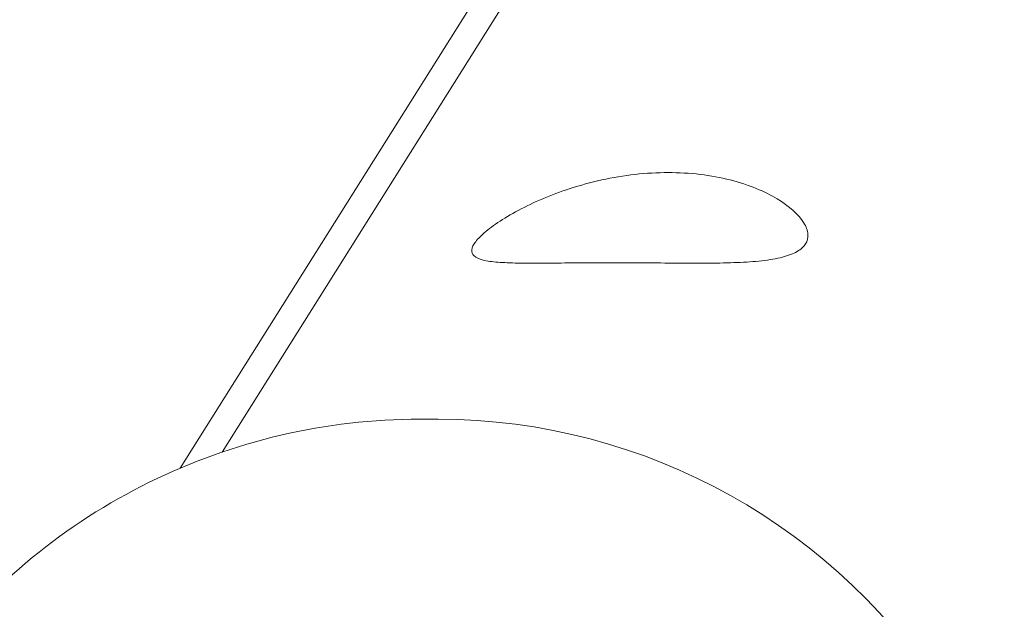
# Model space of a CAD drawing. Units: millimetres. Extents: x -2450 to 3964, y -3177 to 3775.
# Drawn here: x 1121 to 1215, y 40 to 96 of the extents above; entities that cross this region are included whole.
import ezdxf

# ---------------------------------------------------------------- set-up
doc = ezdxf.new("R2010")
doc.units = ezdxf.units.MM
doc.header["$LTSCALE"] = 0.2
doc.header["$MEASUREMENT"] = 0
doc.header["$PDMODE"] = 1
doc.layers.add('HAGS-Dim Plan', color=7, linetype='Continuous', lineweight=100)
doc.styles.get("Standard").update_dxf_attribs({"font": 'g13f12d.shx', "height": 300})
doc.dimstyles.new('HAGS - Dim Plan', dxfattribs={"dimtxt": 300, "dimasz": 200, "dimexe": 0.18, "dimexo": 0.0625, "dimgap": 150, "dimtad": 0, "dimlfac": 0.001, "dimrnd": 0.05, "dimzin": 1, "dimdsep": 46, "dimtxsty": 'Standard', "dimblk": 'HAGS - Dim Plan arrow', "dimcen": 0.1, "dimse1": 1, "dimse2": 1, "dimclrd": 1, "dimadec": 0, "dimazin": 0, "dimtfac": 1, "dimtofl": 0, "dimtmove": 0, "dimatfit": 3, "dimfxl": 1, "dimtolj": 1, "dimtzin": 0, "dimarcsym": 0})

# ---------------------------------------------------------------- blocks, each defined once
blk = doc.blocks.new('HAGS - Dim Plan arrow')
at = {"color": 1, "lineweight": 0}
blk.add_lwpolyline([(0, 0, 0, 0.35, 0), (-1, 0, 0.015, 0.015, 0)], format="xyseb", dxfattribs=at)
blk = doc.blocks.new('*D6')
at = {"layer": 'Defpoints', "color": 0, "transparency": 16777216}
for p in [(0, 2350), (3767.302, 2350), (0, -2350)]:
    blk.add_point(p, dxfattribs=at)
at = {"layer": 'HAGS-Dim Plan', "color": 1, "lineweight": -2, "transparency": 16777216}
for p, q in [((3767.302, 2150), (3767.302, 620.437)), ((3767.302, -2150), (3767.302, -620.437))]:
    blk.add_line(p, q, dxfattribs=at)
at = {"layer": 'HAGS-Dim Plan', "color": 1, "lineweight": -2, "transparency": 16777216, "xscale": 200, "yscale": 200, "zscale": 200}
for p, rotation in [((3767.302, 2350), 90), ((3767.302, -2350), 270)]:
    blk.add_blockref('HAGS - Dim Plan arrow', p, dxfattribs=dict(at, rotation=rotation))
at = {"layer": 'HAGS-Dim Plan', "color": 0, "lineweight": 50, "transparency": 16777216, "insert": (3767.302, 0), "char_height": 300, "attachment_point": 5, "rotation": 90}
blk.add_mtext('\\A1;4.70m', dxfattribs=at)
blk = doc.blocks.new('*D7')
at = {"layer": 'Defpoints', "color": 0, "transparency": 16777216}
for p in [(2450, 3577.931), (-2450, 0, 2762.507), (2450, 0, 2762.507)]:
    blk.add_point(p, dxfattribs=at)
at = {"layer": 'HAGS-Dim Plan', "color": 1, "lineweight": -2, "transparency": 16777216}
for p, q in [((-2250, 3577.931), (-620.961, 3577.931)), ((2250, 3577.931), (620.961, 3577.931))]:
    blk.add_line(p, q, dxfattribs=at)
at = {"layer": 'HAGS-Dim Plan', "color": 1, "lineweight": -2, "transparency": 16777216, "xscale": 200, "yscale": 200, "zscale": 200, "rotation": 180}
blk.add_blockref('HAGS - Dim Plan arrow', (-2450, 3577.931), dxfattribs=at)
at = {"layer": 'HAGS-Dim Plan', "color": 1, "lineweight": -2, "transparency": 16777216, "xscale": 200, "yscale": 200, "zscale": 200}
blk.add_blockref('HAGS - Dim Plan arrow', (2450, 3577.931), dxfattribs=at)
at = {"layer": 'HAGS-Dim Plan', "color": 0, "lineweight": 50, "transparency": 16777216, "insert": (0, 3577.931), "char_height": 300, "attachment_point": 5}
blk.add_mtext('\\A1;4.90m', dxfattribs=at)

msp = doc.modelspace()

# ---------------------------------------------------------------- linework, layer by layer
at = {"lineweight": 0}
for p, q in [((1140.241, 55.377), (1608.08, 798.759)), ((1136.261, 53.854), (1597.808, 787.24)), ((1159.06, 58.5), (1160.823, 58.5))]:
    msp.add_line(p, q, dxfattribs=at)
at = {"lineweight": 0, "extrusion": (0, 0, -1)}
msp.add_ellipse((1160.823, 0), major_axis=(0, 58.5), ratio=0.985679, start_param=0, end_param=2.012002, dxfattribs=at)
at = {"lineweight": 0}
for points, knots in [([(1182.698, 81.953), (1181.68, 81.953), (1180.618, 81.895), (1178.484, 81.657), (1177.412, 81.478), (1175.334, 81.022), (1174.326, 80.745), (1172.436, 80.134), (1171.553, 79.8), (1169.12, 78.77), (1167.617, 77.959), (1165.913, 76.812), (1165.433, 76.441), (1164.677, 75.756), (1164.402, 75.442), (1164.064, 74.905), (1163.982, 74.66), (1164.026, 74.235), (1164.152, 74.054), (1164.616, 73.763), (1164.956, 73.651), (1165.82, 73.487), (1166.345, 73.434), (1167.511, 73.366), (1168.19, 73.349), (1169.715, 73.336), (1170.561, 73.34), (1172.368, 73.353), (1173.33, 73.362), (1175.301, 73.375), (1176.31, 73.379), (1177.302, 73.379)], [2.511703, 2.511703, 2.511703, 2.511703, 2.821501, 2.821501, 3.131298, 3.131298, 3.441095, 3.441095, 3.750892, 3.750892, 4.38715, 4.38715, 4.705278, 4.705278, 5.023407, 5.023407, 5.32841, 5.32841, 5.633412, 5.633412, 5.938415, 5.938415, 6.243417, 6.243417, 6.545255, 6.545255, 6.847092, 6.847092, 7.14893, 7.14893, 7.450767, 7.450767, 7.450767, 7.450767]), ([(1177.302, 73.379), (1178.294, 73.379), (1179.335, 73.375), (1181.443, 73.362), (1182.51, 73.353), (1184.593, 73.34), (1185.611, 73.336), (1187.533, 73.349), (1188.437, 73.366), (1190.086, 73.434), (1190.885, 73.487), (1192.344, 73.651), (1193.004, 73.763), (1194.135, 74.054), (1194.607, 74.235), (1195.342, 74.66), (1195.605, 74.905), (1195.771, 75.168), (1195.944, 75.442), (1196.022, 75.756), (1195.967, 76.441), (1195.833, 76.812), (1195.12, 77.959), (1194.218, 78.77), (1192.496, 79.8), (1191.834, 80.134), (1190.336, 80.745), (1189.5, 81.022), (1187.702, 81.478), (1186.737, 81.657), (1184.744, 81.895), (1183.716, 81.953), (1182.698, 81.953)], [-2.42736, -2.42736, -2.42736, -2.42736, -2.125523, -2.125523, -1.823685, -1.823685, -1.521848, -1.521848, -1.22001, -1.22001, -0.915008, -0.915008, -0.610005, -0.610005, -0.305003, -0.305003, 0, 0, 0, 0.318129, 0.318129, 0.636257, 0.636257, 1.272515, 1.272515, 1.582312, 1.582312, 1.892109, 1.892109, 2.201906, 2.201906, 2.511703, 2.511703, 2.511703, 2.511703]), ([(1106.155, 24.73), (1107.999, 28.691), (1110.291, 32.453), (1115.674, 39.387), (1118.764, 42.558), (1125.597, 48.138), (1129.34, 50.547), (1137.291, 54.462), (1141.499, 55.968), (1150.159, 57.987), (1154.609, 58.5), (1159.06, 58.5)], [5.153594, 5.153594, 5.153594, 5.153594, 5.379513, 5.379513, 5.605431, 5.605431, 5.831349, 5.831349, 6.057267, 6.057267, 6.283185, 6.283185, 6.283185, 6.283185])]:
    msp.add_open_spline(points, degree=3, knots=knots, dxfattribs=at)

# ---------------------------------------------------------------- dimensions: what is measured, and where the dimension line sits
at = {"layer": 'HAGS-Dim Plan', "lineweight": 50}
dim = msp.add_linear_dim(base=(2450, 3577.931, -2762.507), p1=(-2450, 0), p2=(2450, 0), dimstyle='HAGS - Dim Plan', override={"dimpost": 'm'}, dxfattribs=at)
dim.commit()
dim.dimension.update_dxf_attribs({"geometry": '*D7', "text_midpoint": (0, 3577.931, -2762.507), "dimtype": 160})
dim = msp.add_linear_dim(base=(3767.302, 2350), p1=(0, -2350), p2=(0, 2350), angle=90, dimstyle='HAGS - Dim Plan', override={"dimpost": 'm'}, dxfattribs=at)
dim.commit()
dim.dimension.update_dxf_attribs({"geometry": '*D6', "text_midpoint": (3767.302, 0), "dimtype": 160})

doc.saveas('drawing.dxf')
